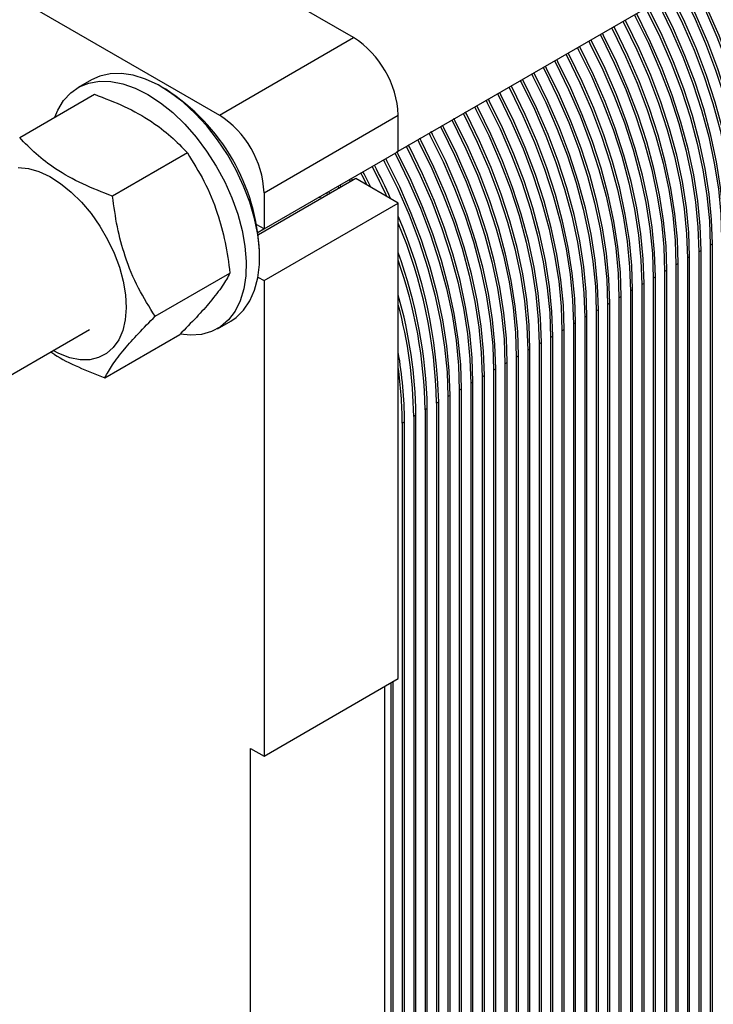
# Model space of a CAD drawing. Units: millimetres. Extents: x -2864 to -2316, y -4996 to -4596.
# Drawn here: x -2828 to -2823, y -4718 to -4711 of the extents above; entities that cross this region are included whole.
import ezdxf

# ---------------------------------------------------------------- set-up
doc = ezdxf.new("R2010")
doc.units = ezdxf.units.MM

msp = doc.modelspace()

# ---------------------------------------------------------------- linework, layer by layer
at = {"color": 7, "linetype": 'Continuous', "lineweight": 25}
for p, q in [((-2825.72496, -4710.72374), (-2838.98322, -4703.06992)), ((-2840.04388, -4703.68222), (-2826.78562, -4711.33605)), ((-2825.37141, -4711.62079), (-2816.44692, -4706.46879)), ((-2826.78562, -4711.33605), (-2825.72496, -4710.72374)), ((-2827.7952, -4711.05708), (-2827.90126, -4711.11831)), ((-2827.20977, -4711.13202), (-2827.24512, -4711.11161)), ((-2828.36396, -4711.51243), (-2827.77261, -4711.17106)), ((-2826.43207, -4711.94842), (-2825.37141, -4711.33612)), ((-2825.37141, -4711.62191), (-2825.37141, -4711.33612)), ((-2827.03859, -4711.63494), (-2827.62993, -4711.97632)), ((-2826.43207, -4712.23421), (-2825.37141, -4711.62191)), ((-2825.70587, -4711.83709), (-2826.47616, -4712.28177)), ((-2825.84846, -4711.8973), (-2825.83961, -4711.9143)), ((-2825.82193, -4711.90409), (-2825.83079, -4711.8871)), ((-2825.75831, -4711.84526), (-2825.74946, -4711.86225)), ((-2825.73178, -4711.85205), (-2825.74063, -4711.83505)), ((-2825.37141, -4712.03018), (-2825.70587, -4711.83709)), ((-2826.43207, -4711.94842), (-2826.43207, -4712.23421)), ((-2825.93862, -4711.94935), (-2825.92977, -4711.96635)), ((-2825.91209, -4711.95614), (-2825.92094, -4711.93914)), ((-2826.43207, -4712.64248), (-2825.37141, -4712.03018)), ((-2825.37141, -4715.78626), (-2825.37141, -4712.03018)), ((-2826.43207, -4712.23421), (-2826.48878, -4712.20148)), ((-2826.47903, -4712.26021), (-2826.43303, -4712.23366)), ((-2822.8877, -4712.35222), (-2822.90538, -4712.36242)), ((-2822.90538, -4712.36242), (-2822.90538, -4720.84331)), ((-2822.8877, -4720.8331), (-2822.8877, -4712.35222)), ((-2826.46743, -4712.45876), (-2826.46743, -4712.41794)), ((-2822.97785, -4712.40426), (-2822.99553, -4712.41447)), ((-2822.99553, -4712.41447), (-2822.99553, -4720.89535)), ((-2822.97785, -4720.88515), (-2822.97785, -4712.40426)), ((-2823.15817, -4712.50836), (-2823.17584, -4712.51856)), ((-2823.17584, -4712.51856), (-2823.17584, -4720.99945)), ((-2823.15817, -4720.98924), (-2823.15817, -4712.50836)), ((-2823.06801, -4712.45631), (-2823.08569, -4712.46651)), ((-2823.08569, -4712.46651), (-2823.08569, -4720.9474)), ((-2823.06801, -4720.93719), (-2823.06801, -4712.45631)), ((-2827.29303, -4712.92495), (-2826.70168, -4712.58357)), ((-2823.24832, -4712.5604), (-2823.266, -4712.57061)), ((-2823.266, -4712.57061), (-2823.266, -4721.05149)), ((-2823.24832, -4721.04129), (-2823.24832, -4712.5604)), ((-2826.48039, -4712.61459), (-2826.43207, -4712.64248)), ((-2826.43207, -4712.64248), (-2826.43207, -4716.39857)), ((-2823.42863, -4712.66449), (-2823.44631, -4712.6747)), ((-2823.44631, -4712.6747), (-2823.44631, -4721.15558)), ((-2823.42863, -4721.14538), (-2823.42863, -4712.66449)), ((-2823.33848, -4712.61245), (-2823.35616, -4712.62265)), ((-2823.35616, -4712.62265), (-2823.35616, -4721.10354)), ((-2823.33848, -4721.09333), (-2823.33848, -4712.61245)), ((-2823.51879, -4712.71654), (-2823.53647, -4712.72674)), ((-2823.53647, -4712.72674), (-2823.53647, -4721.20763)), ((-2823.51879, -4721.19742), (-2823.51879, -4712.71654)), ((-2823.6991, -4712.82063), (-2823.71678, -4712.83084)), ((-2823.71678, -4712.83084), (-2823.71678, -4721.31172)), ((-2823.6991, -4721.30152), (-2823.6991, -4712.82063)), ((-2823.60895, -4712.76859), (-2823.62662, -4712.77879)), ((-2823.62662, -4712.77879), (-2823.62662, -4721.25968)), ((-2823.60895, -4721.24947), (-2823.60895, -4712.76859)), ((-2823.78926, -4712.87268), (-2823.80694, -4712.88288)), ((-2823.80694, -4712.88288), (-2823.80694, -4721.36377)), ((-2823.78926, -4721.35356), (-2823.78926, -4712.87268)), ((-2826.80135, -4713.02362), (-2826.69529, -4712.96239)), ((-2823.96957, -4712.97677), (-2823.98725, -4712.98697)), ((-2823.98725, -4712.98697), (-2823.98725, -4721.46786)), ((-2823.96957, -4721.45765), (-2823.96957, -4712.97677)), ((-2823.87941, -4712.92472), (-2823.89709, -4712.93493)), ((-2823.89709, -4712.93493), (-2823.89709, -4721.41581)), ((-2823.87941, -4721.40561), (-2823.87941, -4712.92472)), ((-2833.65218, -4716.40118), (-2827.81147, -4713.02941)), ((-2827.69014, -4713.40969), (-2827.0988, -4713.06831)), ((-2824.05973, -4713.02882), (-2824.0774, -4713.03902)), ((-2824.0774, -4713.03902), (-2824.0774, -4721.51991)), ((-2824.05973, -4721.5097), (-2824.05973, -4713.02882)), ((-2824.24004, -4713.13291), (-2824.25772, -4713.14311)), ((-2824.25772, -4713.14311), (-2824.25772, -4721.624)), ((-2824.24004, -4721.61379), (-2824.24004, -4713.13291)), ((-2824.14988, -4713.08086), (-2824.16756, -4713.09107)), ((-2824.16756, -4713.09107), (-2824.16756, -4721.57195)), ((-2824.14988, -4721.56175), (-2824.14988, -4713.08086)), ((-2824.3302, -4713.18495), (-2824.34787, -4713.19516)), ((-2824.34787, -4713.19516), (-2824.34787, -4721.67604)), ((-2824.3302, -4721.66584), (-2824.3302, -4713.18495)), ((-2824.51051, -4713.28905), (-2824.52819, -4713.29925)), ((-2824.52819, -4713.29925), (-2824.52819, -4721.78014)), ((-2824.51051, -4721.76993), (-2824.51051, -4713.28905)), ((-2824.42035, -4713.237), (-2824.43803, -4713.2472)), ((-2824.43803, -4713.2472), (-2824.43803, -4721.72809)), ((-2824.42035, -4721.71788), (-2824.42035, -4713.237)), ((-2824.60066, -4713.34109), (-2824.61834, -4713.3513)), ((-2824.61834, -4713.3513), (-2824.61834, -4721.83218)), ((-2824.60066, -4721.82198), (-2824.60066, -4713.34109)), ((-2824.78098, -4713.44518), (-2824.79865, -4713.45539)), ((-2824.79865, -4713.45539), (-2824.79865, -4721.93627)), ((-2824.78098, -4721.92607), (-2824.78098, -4713.44518)), ((-2824.69082, -4713.39314), (-2824.7085, -4713.40334)), ((-2824.7085, -4713.40334), (-2824.7085, -4721.88423)), ((-2824.69082, -4721.87402), (-2824.69082, -4713.39314)), ((-2824.87113, -4713.49723), (-2824.88881, -4713.50743)), ((-2824.88881, -4713.50743), (-2824.88881, -4721.98832)), ((-2824.87113, -4721.97811), (-2824.87113, -4713.49723)), ((-2825.05144, -4713.60132), (-2825.06912, -4713.61153)), ((-2825.06912, -4713.61153), (-2825.06912, -4722.09241)), ((-2825.05144, -4722.08221), (-2825.05144, -4713.60132)), ((-2824.96129, -4713.54928), (-2824.97897, -4713.55948)), ((-2824.97897, -4713.55948), (-2824.97897, -4722.04037)), ((-2824.96129, -4722.03016), (-2824.96129, -4713.54928)), ((-2825.1416, -4713.65337), (-2825.15928, -4713.66357)), ((-2825.15928, -4713.66357), (-2825.15928, -4722.14446)), ((-2825.1416, -4722.13425), (-2825.1416, -4713.65337)), ((-2825.32191, -4713.75746), (-2825.33959, -4713.76766)), ((-2825.33959, -4713.76766), (-2825.33959, -4722.24855)), ((-2825.32191, -4722.23834), (-2825.32191, -4713.75746)), ((-2825.23176, -4713.70541), (-2825.24943, -4713.71562)), ((-2825.24943, -4713.71562), (-2825.24943, -4722.1965)), ((-2825.23176, -4722.1863), (-2825.23176, -4713.70541)), ((-2826.43207, -4716.39857), (-2825.37141, -4715.78626)), ((-2825.47748, -4719.80774), (-2825.47748, -4715.84749)), ((-2825.42975, -4715.81994), (-2825.42975, -4719.83529)), ((-2825.41207, -4719.8455), (-2825.41207, -4715.80974)), ((-2826.53814, -4716.33734), (-2826.43207, -4716.39857)), ((-2826.53814, -4720.42004), (-2826.53814, -4716.33734))]:
    msp.add_line(p, q, dxfattribs=at)
at = {"color": 7, "linetype": 'Continuous', "lineweight": 25, "flags": 128}
for points in [[(-2823.14423, -4710.33507), (-2823.13469, -4710.35338), (-2823.03329, -4710.56045), (-2822.94229, -4710.77024), (-2822.86226, -4710.98146), (-2822.79369, -4711.19281), (-2822.737, -4711.40299), (-2822.69254, -4711.61069), (-2822.66059, -4711.81464), (-2822.64134, -4712.01358), (-2822.63491, -4712.20628)], [(-2822.61723, -4712.19608), (-2822.62366, -4712.00338), (-2822.64291, -4711.80443), (-2822.67486, -4711.60048), (-2822.71932, -4711.39278), (-2822.77601, -4711.18261), (-2822.84459, -4710.97126), (-2822.92462, -4710.76004), (-2823.01561, -4710.55024), (-2823.11701, -4710.34317), (-2823.12655, -4710.32486)], [(-2823.05407, -4710.28302), (-2823.04454, -4710.30133), (-2822.94313, -4710.5084), (-2822.85214, -4710.7182), (-2822.77211, -4710.92942), (-2822.70354, -4711.14077), (-2822.64684, -4711.35094), (-2822.60239, -4711.55864), (-2822.57043, -4711.76259), (-2822.55118, -4711.96153), (-2822.54475, -4712.15424)], [(-2822.52707, -4712.14403), (-2822.5335, -4711.95133), (-2822.55275, -4711.75239), (-2822.58471, -4711.54844), (-2822.62917, -4711.34074), (-2822.68586, -4711.13056), (-2822.75443, -4710.91921), (-2822.83446, -4710.70799), (-2822.92546, -4710.4982), (-2823.02686, -4710.29113), (-2823.03639, -4710.27282)], [(-2823.23438, -4710.38711), (-2823.22485, -4710.40542), (-2823.12345, -4710.61249), (-2823.03245, -4710.82229), (-2822.95242, -4711.03351), (-2822.88385, -4711.24486), (-2822.82716, -4711.45503), (-2822.7827, -4711.66274), (-2822.75074, -4711.86669), (-2822.73149, -4712.06563), (-2822.72506, -4712.25833)], [(-2822.70739, -4712.24813), (-2822.71382, -4712.05542), (-2822.73307, -4711.85648), (-2822.76502, -4711.65253), (-2822.80948, -4711.44483), (-2822.86617, -4711.23465), (-2822.93474, -4711.0233), (-2823.01477, -4710.81208), (-2823.10577, -4710.60229), (-2823.20717, -4710.39522), (-2823.21671, -4710.37691)], [(-2823.4147, -4710.49121), (-2823.40516, -4710.50952), (-2823.30376, -4710.71659), (-2823.21276, -4710.92638), (-2823.13273, -4711.1376), (-2823.06416, -4711.34895), (-2823.00747, -4711.55913), (-2822.96301, -4711.76683), (-2822.93106, -4711.97078), (-2822.91181, -4712.16972), (-2822.90538, -4712.36242)], [(-2822.8877, -4712.35222), (-2822.89413, -4712.15951), (-2822.91338, -4711.96057), (-2822.94533, -4711.75662), (-2822.98979, -4711.54892), (-2823.04648, -4711.33875), (-2823.11505, -4711.1274), (-2823.19508, -4710.91617), (-2823.28608, -4710.70638), (-2823.38748, -4710.49931), (-2823.39702, -4710.481)], [(-2823.32454, -4710.43916), (-2823.315, -4710.45747), (-2823.2136, -4710.66454), (-2823.12261, -4710.87433), (-2823.04258, -4711.08556), (-2822.974, -4711.29691), (-2822.91731, -4711.50708), (-2822.87285, -4711.71478), (-2822.8409, -4711.91873), (-2822.82165, -4712.11767), (-2822.81522, -4712.31038)], [(-2822.79754, -4712.30017), (-2822.80397, -4712.10747), (-2822.82322, -4711.90853), (-2822.85518, -4711.70458), (-2822.89964, -4711.49687), (-2822.95633, -4711.2867), (-2823.0249, -4711.07535), (-2823.10493, -4710.86413), (-2823.19593, -4710.65433), (-2823.29733, -4710.44726), (-2823.30686, -4710.42896)], [(-2823.50485, -4710.54325), (-2823.49532, -4710.56156), (-2823.39392, -4710.76863), (-2823.30292, -4710.97843), (-2823.22289, -4711.18965), (-2823.15432, -4711.401), (-2823.09763, -4711.61117), (-2823.05317, -4711.81887), (-2823.02121, -4712.02282), (-2823.00196, -4712.22176), (-2822.99553, -4712.41447)], [(-2822.97785, -4712.40426), (-2822.98428, -4712.21156), (-2823.00354, -4712.01262), (-2823.03549, -4711.80867), (-2823.07995, -4711.60097), (-2823.13664, -4711.39079), (-2823.20521, -4711.17944), (-2823.28524, -4710.96822), (-2823.37624, -4710.75843), (-2823.47764, -4710.55136), (-2823.48717, -4710.53305)], [(-2823.68516, -4710.64734), (-2823.67563, -4710.66565), (-2823.57423, -4710.87272), (-2823.48323, -4711.08252), (-2823.4032, -4711.29374), (-2823.33463, -4711.50509), (-2823.27794, -4711.71526), (-2823.23348, -4711.92297), (-2823.20153, -4712.12692), (-2823.18227, -4712.32586), (-2823.17584, -4712.51856)], [(-2823.15817, -4712.50836), (-2823.1646, -4712.31565), (-2823.18385, -4712.11671), (-2823.2158, -4711.91276), (-2823.26026, -4711.70506), (-2823.31695, -4711.49488), (-2823.38552, -4711.28353), (-2823.46555, -4711.07231), (-2823.55655, -4710.86252), (-2823.65795, -4710.65545), (-2823.66749, -4710.63714)], [(-2823.59501, -4710.5953), (-2823.58547, -4710.61361), (-2823.48407, -4710.82068), (-2823.39307, -4711.03047), (-2823.31304, -4711.24169), (-2823.24447, -4711.45304), (-2823.18778, -4711.66322), (-2823.14332, -4711.87092), (-2823.11137, -4712.07487), (-2823.09212, -4712.27381), (-2823.08569, -4712.46651)], [(-2823.06801, -4712.45631), (-2823.07444, -4712.26361), (-2823.09369, -4712.06466), (-2823.12564, -4711.86071), (-2823.1701, -4711.65301), (-2823.22679, -4711.44284), (-2823.29537, -4711.23149), (-2823.3754, -4711.02027), (-2823.46639, -4710.81047), (-2823.56779, -4710.6034), (-2823.57733, -4710.58509)], [(-2823.77532, -4710.69939), (-2823.76578, -4710.7177), (-2823.66438, -4710.92477), (-2823.57339, -4711.13456), (-2823.49336, -4711.34579), (-2823.42478, -4711.55714), (-2823.36809, -4711.76731), (-2823.32363, -4711.97501), (-2823.29168, -4712.17896), (-2823.27243, -4712.3779), (-2823.266, -4712.57061)], [(-2823.24832, -4712.5604), (-2823.25475, -4712.3677), (-2823.274, -4712.16876), (-2823.30596, -4711.96481), (-2823.35042, -4711.7571), (-2823.40711, -4711.54693), (-2823.47568, -4711.33558), (-2823.55571, -4711.12436), (-2823.64671, -4710.91456), (-2823.74811, -4710.70749), (-2823.75764, -4710.68919)], [(-2823.95563, -4710.80348), (-2823.9461, -4710.82179), (-2823.8447, -4711.02886), (-2823.7537, -4711.23866), (-2823.67367, -4711.44988), (-2823.6051, -4711.66123), (-2823.54841, -4711.8714), (-2823.50395, -4712.0791), (-2823.47199, -4712.28305), (-2823.45274, -4712.48199), (-2823.44631, -4712.6747)], [(-2823.42863, -4712.66449), (-2823.43506, -4712.47179), (-2823.45432, -4712.27285), (-2823.48627, -4712.0689), (-2823.53073, -4711.8612), (-2823.58742, -4711.65102), (-2823.65599, -4711.43967), (-2823.73602, -4711.22845), (-2823.82702, -4711.01866), (-2823.92842, -4710.81159), (-2823.93796, -4710.79328)], [(-2823.86548, -4710.75144), (-2823.85594, -4710.76975), (-2823.75454, -4710.97682), (-2823.66354, -4711.18661), (-2823.58351, -4711.39783), (-2823.51494, -4711.60918), (-2823.45825, -4711.81936), (-2823.41379, -4712.02706), (-2823.38184, -4712.23101), (-2823.36259, -4712.42995), (-2823.35616, -4712.62265)], [(-2823.33848, -4712.61245), (-2823.34491, -4712.41974), (-2823.36416, -4712.2208), (-2823.39611, -4712.01685), (-2823.44057, -4711.80915), (-2823.49726, -4711.59898), (-2823.56583, -4711.38763), (-2823.64587, -4711.1764), (-2823.73686, -4710.96661), (-2823.83826, -4710.75954), (-2823.8478, -4710.74123)], [(-2824.04579, -4710.85553), (-2824.03625, -4710.87384), (-2823.93485, -4711.08091), (-2823.84386, -4711.2907), (-2823.76382, -4711.50192), (-2823.69525, -4711.71327), (-2823.63856, -4711.92345), (-2823.5941, -4712.13115), (-2823.56215, -4712.3351), (-2823.5429, -4712.53404), (-2823.53647, -4712.72674)], [(-2823.51879, -4712.71654), (-2823.52522, -4712.52384), (-2823.54447, -4712.32489), (-2823.57643, -4712.12094), (-2823.62088, -4711.91324), (-2823.67757, -4711.70307), (-2823.74615, -4711.49172), (-2823.82618, -4711.2805), (-2823.91717, -4711.0707), (-2824.01857, -4710.86363), (-2824.02811, -4710.84532)], [(-2824.2261, -4710.95962), (-2824.21656, -4710.97793), (-2824.11516, -4711.185), (-2824.02417, -4711.39479), (-2823.94414, -4711.60602), (-2823.87556, -4711.81737), (-2823.81887, -4712.02754), (-2823.77442, -4712.23524), (-2823.74246, -4712.43919), (-2823.72321, -4712.63813), (-2823.71678, -4712.83084)], [(-2823.6991, -4712.82063), (-2823.70553, -4712.62793), (-2823.72478, -4712.42899), (-2823.75674, -4712.22504), (-2823.8012, -4712.01733), (-2823.85789, -4711.80716), (-2823.92646, -4711.59581), (-2824.00649, -4711.38459), (-2824.09749, -4711.17479), (-2824.19889, -4710.96772), (-2824.20842, -4710.94942)], [(-2824.13595, -4710.90757), (-2824.12641, -4710.92588), (-2824.02501, -4711.13295), (-2823.93401, -4711.34275), (-2823.85398, -4711.55397), (-2823.78541, -4711.76532), (-2823.72872, -4711.97549), (-2823.68426, -4712.1832), (-2823.65231, -4712.38715), (-2823.63305, -4712.58609), (-2823.62662, -4712.77879)], [(-2823.60895, -4712.76859), (-2823.61538, -4712.57588), (-2823.63463, -4712.37694), (-2823.66658, -4712.17299), (-2823.71104, -4711.96529), (-2823.76773, -4711.75511), (-2823.8363, -4711.54376), (-2823.91633, -4711.33254), (-2824.00733, -4711.12275), (-2824.10873, -4710.91568), (-2824.11827, -4710.89737)], [(-2826.69529, -4712.96239), (-2826.65298, -4712.93388), (-2826.59336, -4712.87605), (-2826.54445, -4712.804), (-2826.50705, -4712.71891), (-2826.48177, -4712.62217), (-2826.46902, -4712.51538), (-2826.46902, -4712.40029), (-2826.48177, -4712.27878), (-2826.50705, -4712.15285), (-2826.54445, -4712.02458), (-2826.59336, -4711.89606), (-2826.65298, -4711.7694), (-2826.72232, -4711.6467), (-2826.80024, -4711.52995), (-2826.88547, -4711.42108), (-2826.97661, -4711.32188), (-2827.07216, -4711.23397), (-2827.17055, -4711.1588), (-2827.27017, -4711.09761), (-2827.36938, -4711.05139), (-2827.46655, -4711.0209), (-2827.56009, -4711.00665), (-2827.64846, -4711.00888), (-2827.7302, -4711.02753), (-2827.7952, -4711.05708)], [(-2824.31626, -4711.01167), (-2824.30672, -4711.02998), (-2824.20532, -4711.23705), (-2824.11432, -4711.44684), (-2824.03429, -4711.65806), (-2823.96572, -4711.86941), (-2823.90903, -4712.07959), (-2823.86457, -4712.28729), (-2823.83262, -4712.49124), (-2823.81337, -4712.69018), (-2823.80694, -4712.88288)], [(-2823.78926, -4712.87268), (-2823.79569, -4712.67997), (-2823.81494, -4712.48103), (-2823.84689, -4712.27708), (-2823.89135, -4712.06938), (-2823.94804, -4711.85921), (-2824.01662, -4711.64786), (-2824.09665, -4711.43663), (-2824.18764, -4711.22684), (-2824.28904, -4711.01977), (-2824.29858, -4711.00146)], [(-2828.08603, -4711.35199), (-2828.06256, -4711.2968), (-2828.01645, -4711.22137), (-2827.95943, -4711.15989), (-2827.89242, -4711.11337), (-2827.81653, -4711.08257), (-2827.733, -4711.068), (-2827.6432, -4711.06991), (-2827.54861, -4711.08825), (-2827.45077, -4711.12272), (-2827.35131, -4711.17277)], [(-2824.49657, -4711.11576), (-2824.48703, -4711.13407), (-2824.38563, -4711.34114), (-2824.29464, -4711.55093), (-2824.2146, -4711.76215), (-2824.14603, -4711.9735), (-2824.08934, -4712.18368), (-2824.04488, -4712.39138), (-2824.01293, -4712.59533), (-2823.99368, -4712.79427), (-2823.98725, -4712.98697)], [(-2823.96957, -4712.97677), (-2823.976, -4712.78407), (-2823.99525, -4712.58512), (-2824.02721, -4712.38118), (-2824.07167, -4712.17347), (-2824.12836, -4711.9633), (-2824.19693, -4711.75195), (-2824.27696, -4711.54073), (-2824.36795, -4711.33093), (-2824.46936, -4711.12386), (-2824.47889, -4711.10555)], [(-2824.40641, -4711.06371), (-2824.39688, -4711.08202), (-2824.29548, -4711.28909), (-2824.20448, -4711.49889), (-2824.12445, -4711.71011), (-2824.05588, -4711.92146), (-2823.99919, -4712.13163), (-2823.95473, -4712.33933), (-2823.92277, -4712.54328), (-2823.90352, -4712.74222), (-2823.89709, -4712.93493)], [(-2823.87941, -4712.92472), (-2823.88584, -4712.73202), (-2823.9051, -4712.53308), (-2823.93705, -4712.32913), (-2823.98151, -4712.12143), (-2824.0382, -4711.91125), (-2824.10677, -4711.6999), (-2824.1868, -4711.48868), (-2824.2778, -4711.27889), (-2824.3792, -4711.07182), (-2824.38874, -4711.05351)], [(-2827.35131, -4711.17277), (-2827.25184, -4711.23756), (-2827.15401, -4711.31604), (-2827.05942, -4711.40692), (-2826.96962, -4711.50869), (-2826.88609, -4711.6197), (-2826.81019, -4711.73812), (-2826.74319, -4711.86201), (-2826.68616, -4711.98933), (-2826.64006, -4712.11798), (-2826.60564, -4712.24587), (-2826.58346, -4712.37088), (-2826.57389, -4712.49097), (-2826.57709, -4712.60416), (-2826.59299, -4712.7086), (-2826.62135, -4712.80256), (-2826.6617, -4712.88452), (-2826.71336, -4712.95311), (-2826.77551, -4713.00722), (-2826.84711, -4713.04596), (-2826.92698, -4713.06869), (-2827.01383, -4713.07503), (-2827.09401, -4713.06713)], [(-2824.58673, -4711.1678), (-2824.57719, -4711.18611), (-2824.47579, -4711.39318), (-2824.38479, -4711.60298), (-2824.30476, -4711.8142), (-2824.23619, -4712.02555), (-2824.1795, -4712.23572), (-2824.13504, -4712.44343), (-2824.10309, -4712.64738), (-2824.08383, -4712.84632), (-2824.0774, -4713.03902)], [(-2824.05973, -4713.02882), (-2824.06616, -4712.83611), (-2824.08541, -4712.63717), (-2824.11736, -4712.43322), (-2824.16182, -4712.22552), (-2824.21851, -4712.01534), (-2824.28708, -4711.80399), (-2824.36711, -4711.59277), (-2824.45811, -4711.38298), (-2824.55951, -4711.17591), (-2824.56905, -4711.1576)], [(-2824.76704, -4711.2719), (-2824.7575, -4711.29021), (-2824.6561, -4711.49728), (-2824.5651, -4711.70707), (-2824.48507, -4711.91829), (-2824.4165, -4712.12964), (-2824.35981, -4712.33982), (-2824.31535, -4712.54752), (-2824.2834, -4712.75147), (-2824.26415, -4712.95041), (-2824.25772, -4713.14311)], [(-2824.24004, -4713.13291), (-2824.24647, -4712.9402), (-2824.26572, -4712.74126), (-2824.29767, -4712.53731), (-2824.34213, -4712.32961), (-2824.39882, -4712.11944), (-2824.4674, -4711.90809), (-2824.54743, -4711.69686), (-2824.63842, -4711.48707), (-2824.73982, -4711.28), (-2824.74936, -4711.26169)], [(-2824.67688, -4711.21985), (-2824.66735, -4711.23816), (-2824.56594, -4711.44523), (-2824.47495, -4711.65502), (-2824.39492, -4711.86625), (-2824.32635, -4712.0776), (-2824.26966, -4712.28777), (-2824.2252, -4712.49547), (-2824.19324, -4712.69942), (-2824.17399, -4712.89836), (-2824.16756, -4713.09107)], [(-2824.14988, -4713.08086), (-2824.15631, -4712.88816), (-2824.17556, -4712.68922), (-2824.20752, -4712.48527), (-2824.25198, -4712.27756), (-2824.30867, -4712.06739), (-2824.37724, -4711.85604), (-2824.45727, -4711.64482), (-2824.54827, -4711.43502), (-2824.64967, -4711.22795), (-2824.6592, -4711.20965)], [(-2824.85719, -4711.32394), (-2824.84766, -4711.34225), (-2824.74626, -4711.54932), (-2824.65526, -4711.75912), (-2824.57523, -4711.97034), (-2824.50666, -4712.18169), (-2824.44997, -4712.39186), (-2824.40551, -4712.59956), (-2824.37355, -4712.80351), (-2824.3543, -4713.00245), (-2824.34787, -4713.19516)], [(-2824.3302, -4713.18495), (-2824.33663, -4712.99225), (-2824.35588, -4712.79331), (-2824.38783, -4712.58936), (-2824.43229, -4712.38166), (-2824.48898, -4712.17148), (-2824.55755, -4711.96013), (-2824.63758, -4711.74891), (-2824.72858, -4711.53912), (-2824.82998, -4711.33205), (-2824.84136, -4711.31022)], [(-2825.03751, -4711.42804), (-2825.02797, -4711.44634), (-2824.92657, -4711.65341), (-2824.83557, -4711.86321), (-2824.75554, -4712.07443), (-2824.68697, -4712.28578), (-2824.63028, -4712.49595), (-2824.58582, -4712.70366), (-2824.55387, -4712.90761), (-2824.53462, -4713.10655), (-2824.52819, -4713.29925)], [(-2824.51051, -4713.28905), (-2824.51694, -4713.09634), (-2824.53619, -4712.8974), (-2824.56814, -4712.69345), (-2824.6126, -4712.48575), (-2824.66929, -4712.27557), (-2824.73786, -4712.06423), (-2824.81789, -4711.853), (-2824.90889, -4711.64321), (-2825.01029, -4711.43614), (-2825.02167, -4711.41431)], [(-2824.94735, -4711.37599), (-2824.93781, -4711.3943), (-2824.83641, -4711.60137), (-2824.74542, -4711.81116), (-2824.66539, -4712.02238), (-2824.59681, -4712.23373), (-2824.54012, -4712.44391), (-2824.49566, -4712.65161), (-2824.46371, -4712.85556), (-2824.44446, -4713.0545), (-2824.43803, -4713.2472)], [(-2824.42035, -4713.237), (-2824.42678, -4713.0443), (-2824.44603, -4712.84536), (-2824.47799, -4712.64141), (-2824.52245, -4712.4337), (-2824.57914, -4712.22353), (-2824.64771, -4712.01218), (-2824.72774, -4711.80096), (-2824.81874, -4711.59116), (-2824.92014, -4711.38409), (-2824.93152, -4711.36227)], [(-2825.12766, -4711.48008), (-2825.11813, -4711.49839), (-2825.01673, -4711.70546), (-2824.92573, -4711.91525), (-2824.8457, -4712.12648), (-2824.77713, -4712.33783), (-2824.72044, -4712.548), (-2824.67598, -4712.7557), (-2824.64402, -4712.95965), (-2824.62477, -4713.15859), (-2824.61834, -4713.3513)], [(-2824.60066, -4713.34109), (-2824.60709, -4713.14839), (-2824.62635, -4712.94945), (-2824.6583, -4712.7455), (-2824.70276, -4712.53779), (-2824.75945, -4712.32762), (-2824.82802, -4712.11627), (-2824.90805, -4711.90505), (-2824.99905, -4711.69525), (-2825.10045, -4711.48818), (-2825.11183, -4711.46636)], [(-2825.30797, -4711.58417), (-2825.29844, -4711.60248), (-2825.19704, -4711.80955), (-2825.10604, -4712.01935), (-2825.02601, -4712.23057), (-2824.95744, -4712.44192), (-2824.90075, -4712.65209), (-2824.85629, -4712.85979), (-2824.82434, -4713.06374), (-2824.80508, -4713.26268), (-2824.79865, -4713.45539)], [(-2824.78098, -4713.44518), (-2824.78741, -4713.25248), (-2824.80666, -4713.05354), (-2824.83861, -4712.84959), (-2824.88307, -4712.64189), (-2824.93976, -4712.43171), (-2825.00833, -4712.22036), (-2825.08836, -4712.00914), (-2825.17936, -4711.79935), (-2825.28076, -4711.59228), (-2825.29214, -4711.57045)], [(-2825.21782, -4711.53213), (-2825.20828, -4711.55044), (-2825.10688, -4711.75751), (-2825.01588, -4711.9673), (-2824.93585, -4712.17852), (-2824.86728, -4712.38987), (-2824.81059, -4712.60005), (-2824.76613, -4712.80775), (-2824.73418, -4713.0117), (-2824.71493, -4713.21064), (-2824.7085, -4713.40334)], [(-2824.69082, -4713.39314), (-2824.69725, -4713.20043), (-2824.7165, -4713.00149), (-2824.74846, -4712.79754), (-2824.79291, -4712.58984), (-2824.8496, -4712.37967), (-2824.91818, -4712.16832), (-2824.99821, -4711.95709), (-2825.0892, -4711.7473), (-2825.1906, -4711.54023), (-2825.20198, -4711.5184)], [(-2825.39768, -4711.63707), (-2825.38859, -4711.65453), (-2825.28719, -4711.8616), (-2825.1962, -4712.07139), (-2825.11617, -4712.28261), (-2825.04759, -4712.49396), (-2824.9909, -4712.70414), (-2824.94644, -4712.91184), (-2824.91449, -4713.11579), (-2824.89524, -4713.31473), (-2824.88881, -4713.50743)], [(-2824.87113, -4713.49723), (-2824.87756, -4713.30453), (-2824.89681, -4713.10559), (-2824.92877, -4712.90164), (-2824.97323, -4712.69393), (-2825.02992, -4712.48376), (-2825.09849, -4712.27241), (-2825.17852, -4712.06119), (-2825.26952, -4711.85139), (-2825.37092, -4711.64432), (-2825.3823, -4711.6225)], [(-2828.37495, -4711.7498), (-2828.29549, -4711.75784), (-2828.21212, -4711.78191), (-2828.1266, -4711.82149), (-2828.04075, -4711.87574), (-2827.95642, -4711.94351), (-2827.87538, -4712.02334), (-2827.79938, -4712.11354), (-2827.73003, -4712.21219), (-2827.66881, -4712.31718), (-2827.61703, -4712.42627), (-2827.57578, -4712.53715), (-2827.54594, -4712.64744), (-2827.52816, -4712.75479), (-2827.52282, -4712.85693), (-2827.53001, -4712.95167), (-2827.5496, -4713.03698), (-2827.58117, -4713.11107), (-2827.62404, -4713.17233), (-2827.67729, -4713.21948), (-2827.7398, -4713.2515), (-2827.81023, -4713.26771), (-2827.88708, -4713.26777), (-2827.96871, -4713.25167), (-2828.05338, -4713.21976), (-2828.10005, -4713.196)], [(-2825.48784, -4711.68912), (-2825.47875, -4711.70657), (-2825.37735, -4711.91364), (-2825.28635, -4712.12344), (-2825.20632, -4712.33466), (-2825.13775, -4712.54601), (-2825.08106, -4712.75618), (-2825.0366, -4712.96389), (-2825.00465, -4713.16784), (-2824.9854, -4713.36678), (-2824.97897, -4713.55948)], [(-2824.96129, -4713.54928), (-2824.96772, -4713.35657), (-2824.98697, -4713.15763), (-2825.01892, -4712.95368), (-2825.06338, -4712.74598), (-2825.12007, -4712.53581), (-2825.18864, -4712.32446), (-2825.26868, -4712.11323), (-2825.35967, -4711.90344), (-2825.46107, -4711.69637), (-2825.47016, -4711.67891)], [(-2825.66815, -4711.79321), (-2825.65906, -4711.81067), (-2825.62067, -4711.88628)], [(-2825.58891, -4711.90461), (-2825.64139, -4711.80046), (-2825.65047, -4711.78301)], [(-2825.97252, -4711.99103), (-2825.97264, -4711.99101), (-2826.00246, -4711.9862)]]:
    msp.add_lwpolyline(points, dxfattribs=at)
at = {"color": 7, "linetype": 'Continuous', "lineweight": 25}
for centre, radius, start, end in [((-2826.13902, -4711.37105), 0.7684, 2.605478, 57.394522), ((-2828.0794, -4712.49129), 1.61365, 2.605478, 57.394522), ((-2827.19968, -4711.98335), 0.7684, 2.605478, 57.394522), ((-2830.04059, -4714.07667), 5.0368, 24.62492, 27.625393), ((-2830.01884, -4714.06441), 5.03224, 24.276857, 27.626134), ((-2828.99921, -4713.69428), 3.94886, 1.34895, 23.263896), ((-2828.89737, -4713.68069), 3.82887, 1.035082, 22.943872), ((-2828.98877, -4713.7338), 3.84801, 1.19767, 19.938384), ((-2828.88061, -4713.72264), 3.7218, 0.909338, 19.45956), ((-2828.81036, -4713.74917), 3.57887, 0.700566, 16.074274), ((-2828.76005, -4713.75164), 3.5108, 0.587929, 15.158895), ((-2828.57362, -4713.77266), 3.25174, 0.267878, 10.013361), ((-2828.53133, -4713.7799), 3.19176, 0.219603, 8.100141)]:
    msp.add_arc(centre, radius, start, end, dxfattribs=at)
for points, knots in [([(-2827.77261, -4711.17106), (-2827.69249, -4711.20184), (-2827.53049, -4711.26408), (-2827.32752, -4711.37767), (-2827.16292, -4711.50325), (-2827.08029, -4711.59078), (-2827.03859, -4711.63494)], [0, 0, 0, 0, 0.2646136, 0.5349658, 0.7653524, 1, 1, 1, 1]), ([(-2827.62993, -4711.97632), (-2827.71006, -4711.94553), (-2827.87206, -4711.88329), (-2828.07503, -4711.7697), (-2828.23963, -4711.64413), (-2828.32226, -4711.5566), (-2828.36396, -4711.51243)], [0, 0, 0, 0, 0.2646136, 0.5349658, 0.7653524, 1, 1, 1, 1]), ([(-2827.03859, -4711.63494), (-2826.99293, -4711.7078), (-2826.90062, -4711.8551), (-2826.80089, -4712.09472), (-2826.73498, -4712.34076), (-2826.71285, -4712.50214), (-2826.70168, -4712.58357)], [0, 0, 0, 0, 0.26461361, 0.53496576, 0.76535242, 1, 1, 1, 1]), ([(-2827.29303, -4712.92495), (-2827.33869, -4712.85209), (-2827.431, -4712.70479), (-2827.53073, -4712.46517), (-2827.59663, -4712.21913), (-2827.61877, -4712.05775), (-2827.62993, -4711.97632)], [0, 0, 0, 0, 0.2646136, 0.5349658, 0.7653524, 1, 1, 1, 1]), ([(-2826.70168, -4712.58357), (-2826.71973, -4712.61617), (-2826.75622, -4712.68206), (-2826.84733, -4712.80108), (-2826.96384, -4712.93184), (-2827.05354, -4713.02254), (-2827.0988, -4713.06831)], [0, 0, 0, 0, 0.26461361, 0.53496576, 0.76535242, 1, 1, 1, 1]), ([(-2827.69014, -4713.40969), (-2827.67209, -4713.37709), (-2827.6356, -4713.31119), (-2827.5445, -4713.19218), (-2827.42798, -4713.06142), (-2827.33829, -4712.97071), (-2827.29303, -4712.92495)], [0, 0, 0, 0, 0.2646136, 0.5349658, 0.7653524, 1, 1, 1, 1]), ([(-2828.11698, -4713.20578), (-2828.1073, -4713.21288), (-2828.04502, -4713.2586), (-2827.90058, -4713.32781), (-2827.76072, -4713.38223), (-2827.69014, -4713.40969)], [0, 0, 0, 0, 0.0835262, 0.53756447, 1, 1, 1, 1])]:
    msp.add_open_spline(points, degree=3, knots=knots, dxfattribs=at)

doc.saveas('drawing.dxf')
